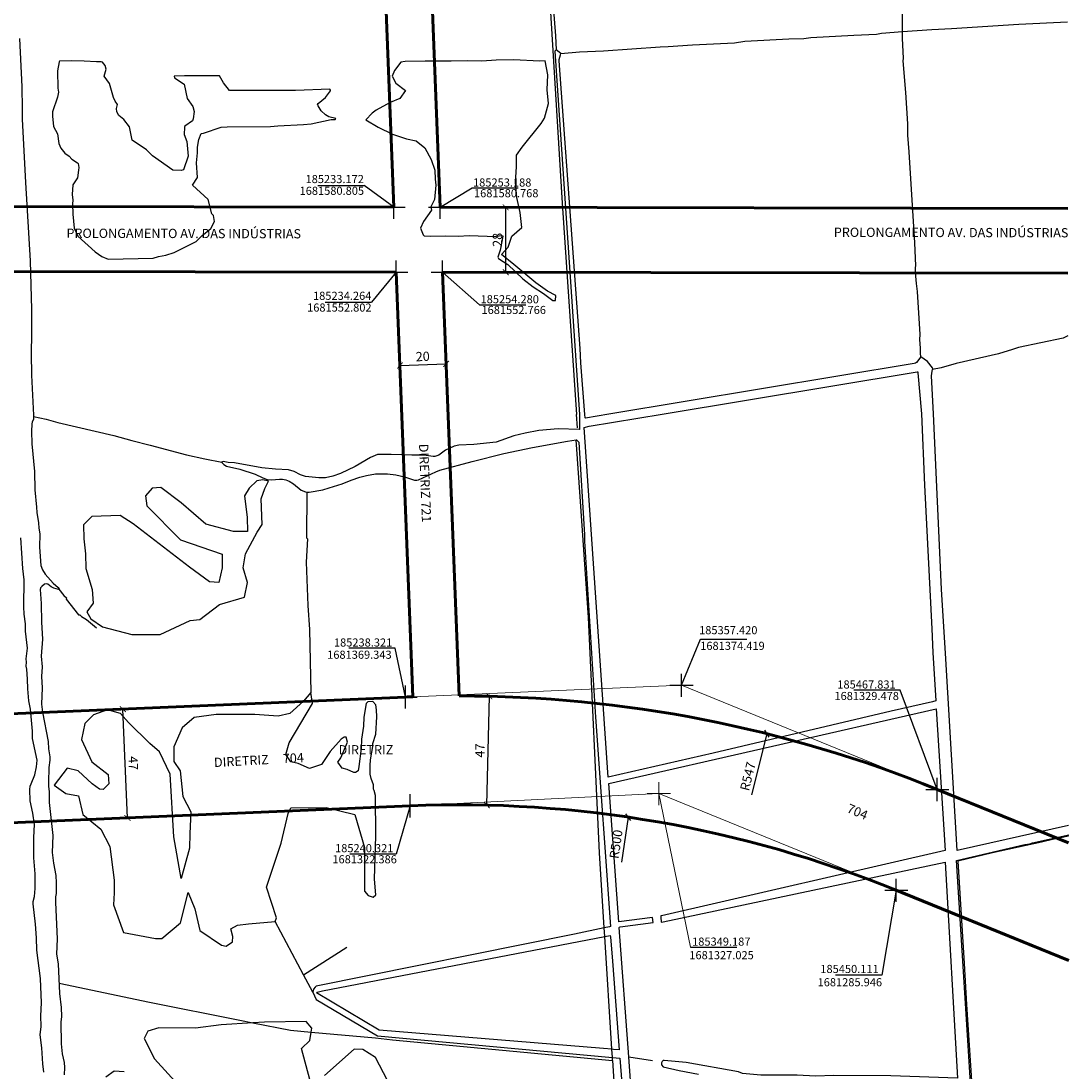
# Model space of a CAD drawing. Units: millimetres. Extents: x 180563 to 185526, y 1679818 to 1682911.
# Drawn here: x 185072 to 185525, y 1681208 to 1681661 of the extents above; entities that cross this region are included whole.
import ezdxf
from ezdxf.lldxf.tags import DXFTag

# ---------------------------------------------------------------- set-up
doc = ezdxf.new("R2010")
doc.units = ezdxf.units.MM
doc.header["$LTSCALE"] = 5
doc.header["$PDMODE"] = 2
doc.header["$PDSIZE"] = 5
for name, color, linetype in [('Coordenadas', 7, 'Continuous'), ('Nome_Diretriz', 7, 'Continuous'), ('pontos_coord', 7, 'Continuous'), ('T-TEXTG', 1, 'Continuous'), ('V-BANHADO', 102, 'Continuous'), ('V-CANAL', 181, 'Continuous'), ('V-LOTE', 1, 'Continuous'), ('V-VALETA', 173, 'Continuous')]:
    doc.layers.add(name, color=color, linetype=linetype)
doc.layers.add('Linhas de Cota', color=7, linetype='Continuous', lineweight=5)
doc.layers.add('Traçado_Viário', color=7, linetype='Continuous', lineweight=60)
doc.styles.get("Standard").update_dxf_attribs({"font": 'ARIAL.TTF'})
tags = doc.linetypes.add('ACAD_ISO03W100', pattern=[30, 12, -18]).pattern_tags.tags
tags[6:7] = [DXFTag(74, 4), DXFTag(75, 0), DXFTag(340, '0'), DXFTag(46, 1.0), DXFTag(50, 0.0), DXFTag(44, 0.0), DXFTag(45, 0.0)]
tags[4:5] = [DXFTag(74, 4), DXFTag(75, 0), DXFTag(340, '0'), DXFTag(46, 1.0), DXFTag(50, 0.0), DXFTag(44, 0.0), DXFTag(45, 0.0)]
doc.dimstyles.new('ISO-25', dxfattribs={"dimtxt": 2.5, "dimasz": 2.5, "dimexe": 1.25, "dimexo": 0.625, "dimgap": 1, "dimtad": 1, "dimtxsty": 'Standard', "dimblk": 'OBLIQUE', "dimcen": 0, "dimadec": 0, "dimazin": 0, "dimtfac": 1, "dimtmove": 0, "dimatfit": 3, "dimfxl": 1, "dimarcsym": 0})

# ---------------------------------------------------------------- blocks, each defined once
blk = doc.blocks.new('_ArchTick')
at = {"color": 0, "linetype": 'ByBlock', "const_width": 0.15}
blk.add_lwpolyline([(-0.5, -0.5), (0.5, 0.5)], dxfattribs=at)
blk = doc.blocks.new('*D67')
at = {"layer": 'Defpoints', "color": 0}
for p in [(185281.51, 1681580.72), (185281.52, 1681580.72), (185281.5, 1681552.72)]:
    blk.add_point(p, dxfattribs=at)
at = {"layer": 'Linhas de Cota', "color": 0, "lineweight": -2}
for p, q in [((185280.89, 1681580.72), (185280.26, 1681580.72)), ((185281.5, 1681552.72), (185281.51, 1681580.72)), ((185280.88, 1681552.72), (185280.25, 1681552.72))]:
    blk.add_line(p, q, dxfattribs=at)
at = {"layer": 'Linhas de Cota', "color": 0, "lineweight": -2, "xscale": 2.5, "yscale": 2.5, "zscale": 2.5}
for p, rotation in [((185281.51, 1681580.72), 89.97009400995587), ((185281.5, 1681552.72), 269.9700940099559)]:
    blk.add_blockref('_ArchTick', p, dxfattribs=dict(at, rotation=rotation))
at = {"layer": 'Linhas de Cota', "color": 1, "insert": (185278.46, 1681566.72), "char_height": 4, "attachment_point": 5, "rotation": 89.9701}
blk.add_mtext('28', dxfattribs=at)
blk = doc.blocks.new('_Oblique')
at = {"color": 0, "lineweight": -2}
blk.add_line((-0.5, -0.5), (0.5, 0.5), dxfattribs=at)
blk = doc.blocks.new('*D72')
at = {"layer": 'Defpoints', "color": 0}
for p in [(185255.82, 1681513.22), (185255.82, 1681513.22), (185235.84, 1681512.44)]:
    blk.add_point(p, dxfattribs=at)
at = {"layer": 'Linhas de Cota', "color": 0, "lineweight": -2}
for p, q in [((185235.81, 1681513.06), (185235.79, 1681513.69)), ((185235.84, 1681512.44), (185255.82, 1681513.22)), ((185255.8, 1681513.84), (185255.77, 1681514.46))]:
    blk.add_line(p, q, dxfattribs=at)
at = {"layer": 'Linhas de Cota', "color": 0, "lineweight": -2, "xscale": 2.5, "yscale": 2.5, "zscale": 2.5}
for p, rotation in [((185235.84, 1681512.44), 182.2327998475396), ((185255.82, 1681513.22), 2.232799847539645)]:
    blk.add_blockref('_ArchTick', p, dxfattribs=dict(at, rotation=rotation))
at = {"layer": 'Linhas de Cota', "color": 1, "insert": (185245.71, 1681515.87), "char_height": 4, "attachment_point": 5, "rotation": 2.2328}
blk.add_mtext('20', dxfattribs=at)
blk = doc.blocks.new('*D80')
at = {"layer": 'Defpoints', "color": 0}
for p in [(185394.31, 1681353.5), (185261.61, 1680822.84)]:
    blk.add_point(p, dxfattribs=at)
at = {"layer": 'Linhas de Cota', "color": 0, "lineweight": -2}
blk.add_line((185387.73, 1681327.17), (185394.31, 1681353.5), dxfattribs=at)
at = {"layer": 'Linhas de Cota', "color": 0, "lineweight": -2, "xscale": 2.5, "yscale": 2.5, "zscale": 2.5, "rotation": 75.96013667898195}
blk.add_blockref('_Oblique', (185394.31, 1681353.5), dxfattribs=at)
at = {"layer": 'Linhas de Cota', "color": 1, "insert": (185386.56, 1681335.02), "char_height": 4, "attachment_point": 5, "rotation": 75.9601}
blk.add_mtext('R547', dxfattribs=at)
blk = doc.blocks.new('*D84')
at = {"layer": 'Defpoints', "color": 0}
for p in [(185116.23, 1681364.14), (185116.23, 1681364.14), (185118.23, 1681317.18)]:
    blk.add_point(p, dxfattribs=at)
at = {"layer": 'Linhas de Cota', "color": 0, "lineweight": -2}
for p, q in [((185115.6, 1681364.11), (185114.98, 1681364.09)), ((185118.23, 1681317.18), (185116.23, 1681364.14)), ((185117.61, 1681317.16), (185116.98, 1681317.13))]:
    blk.add_line(p, q, dxfattribs=at)
at = {"layer": 'Linhas de Cota', "color": 0, "lineweight": -2, "xscale": 2.5, "yscale": 2.5, "zscale": 2.5}
for p, rotation in [((185116.23, 1681364.14), 92.44040979741352), ((185118.23, 1681317.18), 272.4404097974135)]:
    blk.add_blockref('_ArchTick', p, dxfattribs=dict(at, rotation=rotation))
at = {"layer": 'Linhas de Cota', "color": 1, "insert": (185120.23, 1681340.79), "char_height": 4, "attachment_point": 5, "rotation": 272.4404}
blk.add_mtext('47', dxfattribs=at)
blk = doc.blocks.new('*D85')
at = {"layer": 'Defpoints', "color": 0}
for p in [(185274.46, 1681369.69), (185274.46, 1681369.69), (185273.36, 1681322.7)]:
    blk.add_point(p, dxfattribs=at)
at = {"layer": 'Linhas de Cota', "color": 0, "lineweight": -2}
for p, q in [((185273.83, 1681369.7), (185273.21, 1681369.72)), ((185273.36, 1681322.7), (185274.46, 1681369.69)), ((185272.73, 1681322.72), (185272.11, 1681322.73))]:
    blk.add_line(p, q, dxfattribs=at)
at = {"layer": 'Linhas de Cota', "color": 0, "lineweight": -2, "xscale": 2.5, "yscale": 2.5, "zscale": 2.5}
for p, rotation in [((185274.46, 1681369.69), 88.65424215498707), ((185273.36, 1681322.7), 268.6542421549871)]:
    blk.add_blockref('_ArchTick', p, dxfattribs=dict(at, rotation=rotation))
at = {"layer": 'Linhas de Cota', "color": 1, "insert": (185270.91, 1681346.27), "char_height": 4, "attachment_point": 5, "rotation": 88.6542}
blk.add_mtext('47', dxfattribs=at)
blk = doc.blocks.new('*D86')
at = {"layer": 'Defpoints', "color": 0}
for p in [(185334.45, 1681317.51), (185261.61, 1680822.84)]:
    blk.add_point(p, dxfattribs=at)
at = {"layer": 'Linhas de Cota', "color": 0, "lineweight": -2}
blk.add_line((185331.59, 1681298.06), (185334.45, 1681317.51), dxfattribs=at)
at = {"layer": 'Linhas de Cota', "color": 0, "lineweight": -2, "xscale": 2.5, "yscale": 2.5, "zscale": 2.5, "rotation": 81.62361748538692}
blk.add_blockref('_Oblique', (185334.45, 1681317.51), dxfattribs=at)
at = {"layer": 'Linhas de Cota', "color": 1, "insert": (185329.64, 1681305.75), "char_height": 4, "attachment_point": 5, "rotation": 81.6236}
blk.add_mtext('R500', dxfattribs=at)

msp = doc.modelspace()

# ---------------------------------------------------------------- linework, layer by layer
at = {"layer": 'Coordenadas'}
for p, q in [((185200.37529, 1681590.23226), (185220.37529, 1681590.23226)), ((185200.37529, 1681590.23226), (185220.37529, 1681590.23226)), ((185200.37529, 1681590.23226), (185220.37529, 1681590.23226)), ((185233.17169, 1681580.80446), (185220.37529, 1681590.23226)), ((185253.18831, 1681580.76806), (185266.96622, 1681589.11537)), ((185266.96622, 1681589.11537), (185286.96622, 1681589.11537)), ((185266.96622, 1681589.11537), (185286.96622, 1681589.11537)), ((185266.96622, 1681589.11537), (185286.96622, 1681589.11537)), ((185234.26348, 1681552.80243), (185223.6183, 1681539.83777)), ((185254.28009, 1681552.76602), (185270.20923, 1681538.72089)), ((185203.6183, 1681539.83777), (185223.6183, 1681539.83777)), ((185203.6183, 1681539.83777), (185223.6183, 1681539.83777)), ((185203.6183, 1681539.83777), (185223.6183, 1681539.83777)), ((185270.20923, 1681538.72089), (185290.20923, 1681538.72089)), ((185270.20923, 1681538.72089), (185290.20923, 1681538.72089)), ((185270.20923, 1681538.72089), (185290.20923, 1681538.72089)), ((185233.79003, 1681390.48281), (185213.79003, 1681390.48281)), ((185233.79003, 1681390.48281), (185213.79003, 1681390.48281)), ((185238.321, 1681369.343), (185233.79003, 1681390.48281)), ((185357.42, 1681374.419), (185365.67205, 1681394.36931)), ((185357.42, 1681374.419), (185365.67205, 1681394.36931)), ((185357.42, 1681374.419), (185365.67205, 1681394.36931)), ((185357.42, 1681374.419), (185365.67205, 1681394.36931)), ((185357.42, 1681374.419), (185365.67205, 1681394.36931)), ((185357.42, 1681374.419), (185365.67205, 1681394.36931)), ((185365.67205, 1681394.36931), (185385.67205, 1681394.36931)), ((185365.67205, 1681394.36931), (185385.67205, 1681394.36931)), ((185365.67205, 1681394.36931), (185385.67205, 1681394.36931)), ((185365.67205, 1681394.36931), (185385.67205, 1681394.36931)), ((185365.67205, 1681394.36931), (185385.67205, 1681394.36931)), ((185365.67205, 1681394.36931), (185385.67205, 1681394.36931)), ((185451.71966, 1681372.34582), (185431.71966, 1681372.34582)), ((185451.71966, 1681372.34582), (185431.71966, 1681372.34582)), ((185451.71966, 1681372.34582), (185431.71966, 1681372.34582)), ((185451.71966, 1681372.34582), (185431.71966, 1681372.34582)), ((185451.71966, 1681372.34582), (185431.71966, 1681372.34582)), ((185451.71966, 1681372.34582), (185431.71966, 1681372.34582)), ((185467.831, 1681329.478), (185451.71966, 1681372.34582)), ((185467.831, 1681329.478), (185451.71966, 1681372.34582)), ((185467.831, 1681329.478), (185451.71966, 1681372.34582)), ((185467.831, 1681329.478), (185451.71966, 1681372.34582)), ((185467.831, 1681329.478), (185451.71966, 1681372.34582)), ((185467.831, 1681329.478), (185451.71966, 1681372.34582)), ((185240.32135, 1681322.38559), (185234.22243, 1681301.52518)), ((185234.22243, 1681301.52518), (185214.22243, 1681301.52518)), ((185450.11117, 1681285.94583), (185443.93646, 1681249.27336)), ((185361.34805, 1681261.36469), (185381.34805, 1681261.36469)), ((185443.93646, 1681249.27336), (185423.93646, 1681249.27336))]:
    msp.add_line(p, q, dxfattribs=at)
at = {"layer": 'Coordenadas', "color": 1}
msp.add_line((185238.321, 1681369.343), (185233.79003, 1681390.48281), dxfattribs=at)
at = {"layer": 'Linhas de Cota'}
for p, q in [((185233.79003, 1681390.48281), (185213.79003, 1681390.48281)), ((185238.321, 1681369.343), (185233.79003, 1681390.48281)), ((185357.42, 1681374.419), (185365.67205, 1681394.36931)), ((185365.67205, 1681394.36931), (185385.67205, 1681394.36931)), ((185451.71966, 1681372.34582), (185431.71966, 1681372.34582)), ((185467.831, 1681329.478), (185451.71966, 1681372.34582)), ((185347.623, 1681327.662), (185361.34805, 1681261.36469)), ((185234.22243, 1681301.52518), (185214.22243, 1681301.52518)), ((185361.34805, 1681261.36469), (185381.34805, 1681261.36469)), ((185443.93646, 1681249.27336), (185423.93646, 1681249.27336))]:
    msp.add_line(p, q, dxfattribs=at)
at = {"layer": 'Linhas de Cota', "linetype": 'ACAD_ISO03W100', "ltscale": 0.2}
for p, q in [((185357.42, 1681374.419), (185238.32123, 1681369.34301)), ((185467.831, 1681329.478), (185357.42, 1681374.419)), ((185240.32135, 1681322.38559), (185347.623, 1681327.662)), ((185347.623, 1681327.662), (185448.902, 1681286.438))]:
    msp.add_line(p, q, dxfattribs=at)
at = {"layer": 'Linhas de Cota'}
for p in [(185357.42, 1681374.419), (185238.321, 1681369.343), (185347.623, 1681327.662), (185467.831, 1681329.478)]:
    msp.add_point(p, dxfattribs=at)
at = {"layer": 'pontos_coord'}
for p in [(185233.17169, 1681580.80446), (185253.18831, 1681580.76806), (185234.26348, 1681552.80243), (185254.28009, 1681552.76602), (185357.42, 1681374.419), (185238.321, 1681369.343), (185467.831, 1681329.478), (185240.32135, 1681322.38559), (185450.11111, 1681285.94585)]:
    msp.add_point(p, dxfattribs=at)
at = {"layer": 'Traçado_Viário'}
for p, q in [((185214.26203, 1682065.79894), (185233.17169, 1681580.80446)), ((185234.26362, 1682066.14789), (185253.18831, 1681580.76806)), ((185234.26348, 1681552.80243), (185241.41167, 1681369.46597)), ((185254.28009, 1681552.76602), (185261.41231, 1681369.8391)), ((185238.32123, 1681369.34301), (184996.92033, 1681359.05475)), ((185238.32123, 1681369.34301), (184996.92033, 1681359.05475)), ((185524.49396, 1681306.41423), (185467.831, 1681329.478)), ((185240.32135, 1681322.38559), (184998.06189, 1681312.06074)), ((185524.56083, 1681255.64238), (185448.902, 1681286.438))]:
    msp.add_line(p, q, dxfattribs=at)
at = {"layer": 'Traçado_Viário', "ltscale": 3}
for p, q in [((184991.58802, 1681581.24385), (185233.17169, 1681580.80446)), ((185253.18831, 1681580.76806), (185524.13488, 1681580.27527)), ((184992.26033, 1681553.24258), (185234.26348, 1681552.80243)), ((185254.28009, 1681552.76602), (185524.17125, 1681552.27515)), ((185524.49396, 1681306.41421), (185467.831, 1681329.478)), ((185450.11111, 1681285.94585), (185524.56083, 1681255.64238))]:
    msp.add_line(p, q, dxfattribs=at)
at = {"layer": 'Traçado_Viário'}
for centre, radius, start, end in [((185261.6131, 1680822.84209), 546.99704, 92.1165021, 92.4404937), ((185261.6131, 1680822.84209), 546.99704, 67.8520194, 90.0210319), ((185261.6115, 1680822.83906), 500, 67.8520696, 92.4404098)]:
    msp.add_arc(centre, radius, start, end, dxfattribs=at)
at = {"layer": 'V-BANHADO'}
for points in [[(185251.03, 1681592.94), (185251.34, 1681590.3), (185250.81, 1681584.17), (185249.22, 1681581.03), (185249.45, 1681579.54), (185246, 1681574.64), (185244.74, 1681571.72), (185245.94, 1681568.86), (185245.94, 1681568.86), (185246.35, 1681568.43), (185249, 1681568.3), (185255.72, 1681568.44), (185261, 1681568.27), (185265.73, 1681568.55), (185273.57, 1681568.36), (185273.57, 1681568.36), (185275.79, 1681568.1), (185280.15, 1681568.53), (185280.29, 1681568.25), (185279.14, 1681562.25), (185278.18, 1681559.17), (185278.37, 1681558.7), (185282.4, 1681556.03), (185288.97, 1681549.86), (185293.44, 1681546.47), (185297.86, 1681543.52), (185301.88, 1681540.47), (185302.97, 1681540.5), (185302.97, 1681540.5), (185303.2, 1681542.69), (185299.49, 1681544.53), (185299.49, 1681544.53), (185294.45, 1681548.22), (185285.02, 1681556.14), (185279.75, 1681560.36), (185282.51, 1681563.5), (185284.17, 1681568.34), (185288.5, 1681572.03), (185287.78, 1681578.47), (185286.39, 1681585.05), (185285.7, 1681591.46), (185286.15, 1681598.28), (185286.21, 1681603.31), (185286.21, 1681603.31), (185288.65, 1681606.71), (185296.78, 1681616.97), (185298.2, 1681619.26), (185299.98, 1681625.57), (185299.41, 1681631.45), (185299.72, 1681637.89), (185298.48, 1681643.95), (185296.04, 1681643.91), (185284.96, 1681644.39), (185277.36, 1681644.29), (185271.16, 1681643.81), (185264.9, 1681644.03), (185264.9, 1681644.03), (185257.97, 1681643.81), (185246.79, 1681643.89), (185238.12, 1681643.77), (185236.23, 1681643.4), (185233.56, 1681639.82), (185232.51, 1681637.31), (185234.04, 1681634.35), (185238.19, 1681631.19), (185235.81, 1681627.79), (185231.61, 1681626.07), (185225.61, 1681622.7), (185223.9, 1681621.46), (185221.07, 1681618.51), (185226.46, 1681615.4), (185232.66, 1681612.29), (185238.63, 1681610.38), (185242.88, 1681609.43), (185246.57, 1681606.41), (185249.35, 1681601.45), (185250.88, 1681596.76), (185251.03, 1681592.94)], [(185104.33, 1681561.54), (185107.23, 1681559.55), (185109.94, 1681558.42), (185129.32, 1681558.81), (185131.58, 1681559.5), (185134.85, 1681560.13), (185138.37, 1681561.22), (185147.85, 1681565.99), (185150.32, 1681568.4), (185154.16, 1681571.62), (185155.82, 1681574.67), (185155.4, 1681577.21), (185154.67, 1681577.99), (185153.13, 1681584.18), (185146.26, 1681590.39), (185148.51, 1681593.58), (185148.03, 1681599.94), (185148.54, 1681604.32), (185148.44, 1681606.79), (185148.99, 1681610.06), (185150.1, 1681612.66), (185150.1, 1681612.66), (185151.11, 1681612.8), (185158.7, 1681615.33), (185161.28, 1681615.57), (185180.04, 1681615.63), (185183.09, 1681615.96), (185194.24, 1681616.52), (185197.48, 1681616.86), (185206.12, 1681618.6), (185206.12, 1681618.6), (185207.93, 1681618.65), (185208.14, 1681619.12), (185205.2, 1681619.86), (185203.71, 1681620.64), (185201.85, 1681622.38), (185200.51, 1681624.53), (185200.33, 1681625.08), (185200.49, 1681625.63), (185203.68, 1681628.1), (185205.83, 1681631.05), (185205.91, 1681631.39), (185205.55, 1681631.7), (185190.77, 1681631.25), (185162.31, 1681631.21), (185162.31, 1681631.21), (185159.66, 1681634.52), (185157.93, 1681637.48), (185142.83, 1681637.49), (185138.38, 1681637.32), (185138.54, 1681636.65), (185142.71, 1681633.87), (185144.05, 1681627.78), (185146.44, 1681624.26), (185147.09, 1681622.11), (185146.65, 1681618.9), (185146.28, 1681618.06), (185143.03, 1681615.75), (185142.8, 1681615.29), (185142.75, 1681612.2), (185143.82, 1681609.21), (185144.45, 1681602.78), (185142.44, 1681596.87), (185141.48, 1681596.62), (185137.86, 1681596.83), (185129.04, 1681603.04), (185126.44, 1681605.5), (185120.34, 1681609.73), (185119.11, 1681615.53), (185116.73, 1681618.69), (185114.54, 1681620.36), (185114.54, 1681620.36), (185113.62, 1681621.95), (185113.58, 1681623.47), (185113.87, 1681625.14), (185112.91, 1681626.58), (185112.15, 1681628.23), (185110.55, 1681634.26), (185108.24, 1681637.3), (185109, 1681640.4), (185108.64, 1681641.98), (185107.47, 1681643.41), (185106.94, 1681643.61), (185104.93, 1681643.49), (185099.62, 1681643.91), (185094.1, 1681643.97), (185088.89, 1681643.82), (185088.74, 1681643.63), (185088.74, 1681643.63), (185088.03, 1681639.62), (185088.19, 1681632.24), (185088.44, 1681630.47), (185088.03, 1681628.25), (185085.94, 1681622), (185085.82, 1681620.06), (185086.36, 1681615.65), (185088.1, 1681612.54), (185088.68, 1681608.36), (185089.47, 1681606.24), (185091.15, 1681604.17), (185093.02, 1681602.78), (185094.24, 1681601.49), (185096.66, 1681599.97), (185096.66, 1681599.97), (185096.9, 1681599.7), (185097.19, 1681597.97), (185097.15, 1681596.8), (185096.64, 1681593.47), (185094.67, 1681590.5), (185094.31, 1681586.25), (185094.67, 1681583.88), (185094.56, 1681582.23), (185094.65, 1681577.86), (185095.18, 1681571.71), (185096.78, 1681568.34), (185104.33, 1681561.54)], [(185145.25, 1681402.37), (185149.43, 1681402.77), (185157.92, 1681409.36), (185168.78, 1681412.5), (185170.07, 1681418.85), (185168.18, 1681425.2), (185169.22, 1681431.23), (185174.17, 1681440.56), (185176.42, 1681443.85), (185175.93, 1681454.95), (185177.54, 1681459.45), (185179.07, 1681462.59), (185176.66, 1681463.15), (185174.08, 1681462.75), (185174.08, 1681462.75), (185170.79, 1681459.54), (185170.79, 1681459.54), (185168.82, 1681456.16), (185169.86, 1681446.91), (185170.1, 1681440.88), (185164.03, 1681440.88), (185152.01, 1681444.02), (185141.43, 1681453.19), (185132.58, 1681459.78), (185128.88, 1681459.46), (185126.07, 1681456.16), (185126.59, 1681451.9), (185141.11, 1681437.27), (185159.05, 1681431.08), (185159.05, 1681425.13), (185157.64, 1681418.86), (185153.62, 1681419.02), (185144.97, 1681425.45), (185120.64, 1681444.1), (185115.13, 1681447.72), (185102.86, 1681447.32), (185099.33, 1681443.7), (185099.41, 1681437.59), (185100.17, 1681431.24), (185100.25, 1681424.89), (185102.94, 1681415.8), (185103.42, 1681409.85), (185100.76, 1681406.07), (185102.45, 1681403.1), (185107.48, 1681399.64), (185120.07, 1681396.42), (185132.34, 1681396.42), (185145.25, 1681402.37)], [(185141.46, 1681291.04), (185138.32, 1681309.06), (185136.71, 1681336.1), (185132.04, 1681345.75), (185127.93, 1681349.29), (185118.75, 1681358.3), (185115.21, 1681362.32), (185109.57, 1681363.77), (185103.61, 1681361.68), (185099.83, 1681357.98), (185098.38, 1681351.06), (185102.89, 1681341.41), (185109.97, 1681335.94), (185110.13, 1681331.91), (185107.8, 1681329.5), (185106.19, 1681329.66), (185102.97, 1681331.91), (185097.02, 1681337.55), (185092.18, 1681338.67), (185086.63, 1681331.27), (185091.62, 1681327.73), (185097.09, 1681326.76), (185099.03, 1681318.72), (185106.76, 1681312.28), (185110.7, 1681304.88), (185112.47, 1681290.24), (185112.47, 1681284.77), (185112.15, 1681279.62), (185116.5, 1681267.71), (185116.5, 1681267.71), (185130.37, 1681265.07), (185133.06, 1681265.07), (185141.18, 1681271.9), (185144.48, 1681284.92), (185147.33, 1681277.93), (185149.42, 1681268.61), (185158.78, 1681262.26), (185160.88, 1681261.86), (185163.61, 1681263.7), (185163.69, 1681266.04), (185162.81, 1681269.25), (185165.7, 1681270.94), (185170.56, 1681271.5), (185182.02, 1681272.4), (185182.02, 1681272.4), (185182.58, 1681273.99), (185178.19, 1681287.33), (185184.58, 1681306.3), (185187.56, 1681319.08), (185188.72, 1681321.49), (185203.95, 1681321.73), (185216.37, 1681318.6), (185220.51, 1681304.38), (185220.51, 1681285.5), (185222.12, 1681283.73), (185224.37, 1681282.92), (185225.5, 1681283.97), (185224.81, 1681290.72), (185225.49, 1681309.45), (185225.28, 1681326.89), (185225.28, 1681326.89), (185224.79, 1681329.01), (185224.46, 1681329.65), (185224.46, 1681331.42), (185223.5, 1681334.16), (185223.02, 1681336.09), (185223.02, 1681339.79), (185223.18, 1681342.2), (185224.14, 1681348), (185224.14, 1681349.28), (185225.43, 1681353.31), (185225.91, 1681360.87), (185225.75, 1681363.77), (185225.43, 1681366.02), (185224.14, 1681367.47), (185222.05, 1681367.31), (185221.24, 1681366.5), (185220.28, 1681360.71), (185220.12, 1681356.85), (185219.31, 1681351.22), (185219.15, 1681347.19), (185218.18, 1681339.31), (185217.86, 1681337.54), (185216.74, 1681336.73), (185215.93, 1681336.73), (185213.03, 1681338.02), (185210.94, 1681338.66), (185209.01, 1681341.24), (185210.3, 1681343.17), (185213.19, 1681349.93), (185212.63, 1681352.02), (185211.82, 1681352.02), (185210.54, 1681351.22), (185205.71, 1681345.91), (185202, 1681340.28), (185196.85, 1681338.51), (185191.94, 1681340.6), (185188.72, 1681341.4), (185186.62, 1681344.62), (185188.07, 1681349.61), (185198.16, 1681366.57), (185198.16, 1681366.57), (185197.46, 1681371.36), (185197.46, 1681371.36), (185194.2, 1681367.58), (185194.2, 1681367.58), (185188.31, 1681362.32), (185183.32, 1681361.04), (185173.26, 1681361.84), (185156.52, 1681361.84), (185147.02, 1681360.55), (185141.87, 1681356.04), (185138.32, 1681347.84), (185138.32, 1681341.56), (185140.98, 1681337.54), (185142.1, 1681326.44), (185145.65, 1681319.84), (185145.16, 1681310.51), (185145, 1681304.07), (185141.46, 1681291.04)]]:
    msp.add_lwpolyline(points, close=True, dxfattribs=at)
for points in [[(185524.5213, 1681309.33223), (185517.56172, 1681307.79363), (185512.84, 1681306.67), (185491.68, 1681302.09), (185476.72, 1681298.55), (185479.48, 1681254.35), (185480.4, 1681236.67), (185482.72, 1681201.47), (185483.92, 1681190.06), (185491.92, 1681182.99), (185507.64, 1681179.78), (185516.41, 1681177.29), (185524.67, 1681175.52)], [(185196.92, 1681204.24), (185193.38, 1681217.59), (185196.92, 1681221.13), (185197.58, 1681224.76), (185197.58, 1681224.76), (185197.89, 1681226.44), (185195.32, 1681229.33), (185177.37, 1681229.01), (185172.4, 1681228.71), (185172.4, 1681228.71), (185158.62, 1681227.88), (185147.68, 1681226.43), (185131.74, 1681226.59), (185127.07, 1681225.14), (185125.46, 1681221.93), (185129.89, 1681213.24), (185144.7, 1681196.99)], [(185232.17, 1681200.53), (185225.33, 1681213.72), (185219.86, 1681217.26), (185216.16, 1681217.42), (185203.36, 1681206)], [(185116.85, 1681207.61), (185112.5, 1681207.93), (185108.96, 1681205.2)]]:
    msp.add_lwpolyline(points, dxfattribs=at)
at = {"layer": 'V-CANAL'}
for points in [[(185071.62, 1681653.61), (185072.66, 1681632.79), (185072.84, 1681623.24), (185072.73, 1681618.8), (185074.16, 1681591.41), (185076.19, 1681557.69), (185076.83, 1681536.68), (185076.86, 1681526.14), (185076.64, 1681517.71), (185076.76, 1681508.23), (185077.69, 1681491.06)], [(185303.27, 1681648.67), (185302.7, 1681648.12), (185313.35, 1681491.37)], [(185305.34, 1681647.21), (185303.27, 1681648.67)], [(185315.68, 1681491.37), (185313.97, 1681513.57), (185313.62, 1681519.88), (185304.63, 1681643.93), (185304.62, 1681644.56), (185305.15, 1681646.54)], [(185305.15, 1681646.54), (185305.34, 1681647.21)], [(185460.72, 1681516.24), (185458.78, 1681513.81), (185458.46, 1681513.49), (185457.87, 1681513.28), (185325.99, 1681491.41)], [(185465.76, 1681510.72), (185465.85, 1681510.98), (185465.69, 1681511.4), (185463.61, 1681514.2), (185460.72, 1681516.24)], [(185349.05, 1681491.5), (185459.17, 1681509.71), (185459.38, 1681509.67), (185459.48, 1681509.38), (185460.98, 1681491.57)], [(185466.21, 1681491.57), (185465.35, 1681508.04), (185465.56, 1681510.1), (185465.76, 1681510.72)], [(185077.66, 1681490.45), (185077.61, 1681489.2), (185077.13, 1681488.15), (185076.93, 1681487.13), (185076.83, 1681484.06), (185076.97, 1681478.61), (185078.08, 1681466.72), (185078.3, 1681458.87), (185078.95, 1681451.38), (185079.17, 1681449.02), (185079.91, 1681444.59), (185080.05, 1681442.2), (185080.39, 1681439.84), (185080.28, 1681433.99), (185080.86, 1681426.09), (185081.5, 1681424.31), (185082.68, 1681422.46), (185086.18, 1681418.52), (185088.38, 1681416.68), (185088.76, 1681415.98), (185088.62, 1681415.9)], [(185077.69, 1681491.06), (185077.66, 1681490.45)], [(185313.35, 1681491.37), (185313.34, 1681484.91), (185313.19, 1681484.85), (185304.17, 1681485.07), (185295.76, 1681484.4), (185289.89, 1681483.31), (185285.04, 1681482.05), (185277.45, 1681479.37), (185267.69, 1681478.34), (185261.32, 1681478.13), (185259.28, 1681477.59), (185257.07, 1681476.7), (185255.59, 1681475.87), (185252.62, 1681473.73), (185250.95, 1681473.19), (185250.19, 1681473.15), (185246.11, 1681473.78), (185241.01, 1681473.73), (185232.08, 1681474.07), (185226.18, 1681474.07), (185223.13, 1681472.76), (185216.53, 1681468.82), (185210.22, 1681465.85), (185206.92, 1681464.74), (185203.73, 1681464.05), (185200.92, 1681463.97), (185195.06, 1681464.56), (185192.89, 1681465.23), (185190.19, 1681466.75), (185187.72, 1681467.5), (185182.11, 1681467.72), (185176.18, 1681468.34), (185164.44, 1681470.41), (185161.64, 1681470.56), (185159.6, 1681471.04), (185158.91, 1681470.81)], [(185460.98, 1681491.57), (185462.26, 1681460.88), (185465.47, 1681398.8), (185465.87, 1681388.63), (185467.15, 1681367.72), (185465.81, 1681367.27), (185447.92, 1681363.23), (185371.1, 1681345.19), (185325.79, 1681334.72), (185315.41, 1681485.7), (185317.53, 1681486.25), (185349.05, 1681491.5)], [(185325.99, 1681491.41), (185315.89, 1681489.69), (185315.76, 1681489.85), (185315.68, 1681491.37)], [(185524.48, 1681313.92), (185476.38, 1681303.14), (185471.55, 1681385.85), (185469.63, 1681415.89), (185466.21, 1681491.57)], [(185195.74, 1681457.86), (185196.73, 1681457.75), (185202.55, 1681458.84), (185205.36, 1681459.6), (185210.9, 1681461.36), (185214.84, 1681463), (185218.59, 1681464.33), (185221.39, 1681465.06), (185225.25, 1681465.65), (185230.51, 1681465.73), (185234.02, 1681465.33), (185237.88, 1681464.47), (185242.09, 1681463.03), (185243.14, 1681462.95), (185243.84, 1681463.13), (185251.33, 1681466.64), (185253.06, 1681467.24), (185267.09, 1681471.08), (185280.77, 1681474.46), (185293.04, 1681477.14), (185308.21, 1681479.85), (185311.86, 1681480.34)], [(185311.86, 1681480.34), (185312.01, 1681480.36), (185313.14, 1681479.32), (185315.52, 1681439.42), (185315.55, 1681436.7), (185320.34, 1681360.63), (185326.72, 1681270.34), (185326.27, 1681270.13), (185324.03, 1681269.67)], [(185158.91, 1681470.81), (185158.83, 1681470.78), (185159.9, 1681469.73), (185161, 1681468.96), (185166.68, 1681467.7), (185173.34, 1681465.62), (185176.66, 1681463.97), (185178.57, 1681463.24), (185180.48, 1681463.08), (185183.8, 1681463.46), (185185.2, 1681463.37), (185186.64, 1681463.05), (185188.04, 1681462.51), (185189.92, 1681461.39), (185193.24, 1681458.73), (185195.12, 1681457.93), (185195.74, 1681457.86)], [(185082.16, 1681207.48), (185081.74, 1681210.98), (185081.27, 1681218), (185080.56, 1681223.61), (185080.92, 1681227.12), (185080.86, 1681231.68), (185081.07, 1681237.29), (185080.72, 1681247.81), (185079.07, 1681260.09), (185078.91, 1681265.35), (185078.49, 1681271.31), (185077.48, 1681280.08), (185077.5, 1681281.1), (185078.05, 1681283.21), (185078.46, 1681286.72), (185078.33, 1681293.03), (185077.85, 1681300.01), (185077.77, 1681304.22), (185077.82, 1681308.75), (185078.17, 1681314.36), (185077.41, 1681319.24), (185076.3, 1681324.5), (185076.13, 1681329.41), (185076.3, 1681330.82), (185076.61, 1681331.87), (185078.27, 1681335.73), (185078.91, 1681339.23), (185079.23, 1681342.04), (185077.31, 1681351.51), (185077.25, 1681354.67), (185076.71, 1681360.98), (185076.32, 1681364.14), (185075.65, 1681367.65), (185075.19, 1681372.91), (185075.11, 1681377.12), (185074.84, 1681381.32), (185074.58, 1681382.73), (185074.7, 1681384.48), (185074.52, 1681385.88), (185075.02, 1681390.44), (185074.2, 1681397.81), (185074.22, 1681400.97), (185073.64, 1681405.18), (185073.47, 1681408.33), (185073.64, 1681419.91), (185073.08, 1681424.82), (185072.21, 1681438.15)], [(185088.62, 1681415.9), (185088.49, 1681415.82), (185086.4, 1681416.38), (185085.28, 1681416.97), (185083.83, 1681418.07), (185083.13, 1681418.18), (185082.43, 1681418.02), (185081.22, 1681417.1), (185080.75, 1681416.45), (185080.6, 1681415.76), (185081.06, 1681409.8), (185081.18, 1681401.73), (185081.62, 1681394.37), (185081.04, 1681387), (185081.36, 1681382.44), (185081.14, 1681378.23), (185081.49, 1681373.32), (185081.15, 1681366.31), (185081.55, 1681362.8), (185083.98, 1681350.17), (185084.1, 1681347.01), (185084.68, 1681343.51), (185084.71, 1681342.1), (185084.36, 1681338.95), (185084.36, 1681337.19), (185084.1, 1681334.39), (185084.17, 1681330.88), (185084.45, 1681328.42), (185084.49, 1681323.86), (185085.99, 1681309.55), (185085.79, 1681302.18), (185086.27, 1681297.62), (185087.31, 1681292.33), (185087.52, 1681289.14), (185087.5, 1681284.58), (185087.21, 1681283.18), (185087.19, 1681280.72), (185087.93, 1681264.94), (185087.68, 1681258.33), (185088.31, 1681254.13), (185088.91, 1681241.37), (185089.56, 1681235.38), (185089.73, 1681231.52), (185089.47, 1681229.06), (185089.65, 1681219.59), (185090.11, 1681215.27), (185090.88, 1681211.53), (185091.02, 1681209.42), (185090.88, 1681206.27)], [(185345.2, 1681272.04), (185344.95, 1681274.23), (185330.39, 1681272.25), (185326.02, 1681332.07), (185467.38, 1681364.26)], [(185467.38, 1681364.26), (185471.19, 1681303.06), (185348.72, 1681274.98), (185348.48, 1681274.88), (185348.48, 1681274.31), (185348.62, 1681272.19), (185349.48, 1681272.29), (185471.21, 1681298.05), (185476.55, 1681204.86)], [(185524.67, 1681174.66), (185483.33, 1681184.53), (185476.04, 1681298.83), (185505.64, 1681305.64), (185507.74, 1681305.97), (185508.89, 1681306.4), (185524.56903, 1681309.91773)], [(185324.03, 1681269.67), (185311.17, 1681267.05), (185199.74, 1681244.55), (185199.25, 1681244.16), (185198.58, 1681243.25), (185198.19, 1681241.95)], [(185334.61, 1681214.07), (185330.56, 1681269.82), (185330.64, 1681270.04), (185330.99, 1681270.1), (185345.2, 1681272.04)], [(185323.72, 1681217.64), (185226.86, 1681225.51), (185199.87, 1681241.69), (185200.17, 1681242.01), (185202.49, 1681242.49), (185324.26, 1681266.02)], [(185324.26, 1681266.02), (185326.65, 1681266.48), (185326.81, 1681265.83), (185327.67, 1681255.28), (185330.56, 1681217.13), (185328.02, 1681217.28)], [(185198.19, 1681241.95), (185198.19, 1681241.94), (185198.2, 1681241.93)], [(185198.2, 1681241.93), (185199.72, 1681238.8), (185226.13, 1681223.05), (185327.58, 1681213.75)], [(185327.35, 1681217.34), (185323.72, 1681217.64)], [(185328.02, 1681217.28), (185327.35, 1681217.34)], [(185327.58, 1681213.75), (185330.8, 1681213.45), (185332.26, 1681195.42), (185332.39, 1681195.21), (185333.89, 1681194.72), (185335.17, 1681194.75), (185335.87, 1681195.02), (185335.95, 1681195.58), (185334.61, 1681214.07)]]:
    msp.add_lwpolyline(points, dxfattribs=at)
at = {"layer": 'V-LOTE'}
for points in [[(185277.36, 1682045.59), (185278.13, 1682035.74), (185280.15, 1682003.84), (185305.9, 1681582.62), (185312.09, 1681491.37)], [(185312.45, 1681485.56), (185312.09, 1681491.37)], [(185324.03, 1681269.67), (185321.97, 1681302.06), (185317.27, 1681403.68), (185313.85, 1681453.78), (185311.86, 1681480.34)], [(185324.26, 1681266.02), (185324.03, 1681269.67)], [(185327.35, 1681217.34), (185324.26, 1681266.02)], [(185088.71, 1681245.81), (185127.8, 1681237.68), (185166.71, 1681229.81), (185172.4, 1681228.71)], [(185172.4, 1681228.71), (185188.67, 1681225.57), (185197.58, 1681224.76)], [(185197.58, 1681224.76), (185225.35, 1681222.25), (185232.71, 1681221.38), (185327.66, 1681212.52), (185327.58, 1681213.75)], [(185327.58, 1681213.75), (185327.35, 1681217.34)], [(185327.63, 1681212.52), (185330.86, 1681160.51), (185336.5, 1681064.14), (185337.22, 1681048.94), (185339.1, 1681018.98), (185342.54, 1680958.46), (185343.34, 1680943.18), (185343.4, 1680937.14)]]:
    msp.add_lwpolyline(points, dxfattribs=at)
at = {"layer": 'V-VALETA'}
for points in [[(185292.05, 1681830.74), (185293.4, 1681811.01), (185294.77, 1681785.44), (185295.41, 1681777.91), (185297.5, 1681745.77), (185297.82, 1681743.15), (185299.16, 1681723.52), (185299.23, 1681719.54), (185301.12, 1681687.56), (185301.18, 1681683.81), (185302.04, 1681667.53), (185303, 1681654.76), (185303.27, 1681648.67)], [(185452.82, 1681656.59), (185452.78, 1681663.66), (185452.41, 1681666.99), (185452.19, 1681673.31), (185452.25, 1681675.21), (185452.49, 1681676.18), (185451.69, 1681692.68), (185451.42, 1681695.29), (185450.78, 1681695.89), (185450.39, 1681700.46), (185450.29, 1681703.2), (185450.45, 1681705.69), (185450.33, 1681707.91), (185449.21, 1681724.31), (185448.78, 1681726.8), (185448.35, 1681732.57), (185448.23, 1681735.1), (185448.48, 1681736.64), (185447.68, 1681749.33), (185447.22, 1681759.87), (185446.63, 1681765.75), (185446.88, 1681766.11), (185446.96, 1681766.13)], [(185452.82, 1681656.59), (185465.39, 1681657.53), (185473.93, 1681657.89), (185503.05, 1681659.75), (185524.04, 1681660.89)], [(185305.34, 1681647.21), (185313.44, 1681647.87), (185323.74, 1681648.32), (185348.17, 1681650.07), (185351.69, 1681650.12), (185362.19, 1681650.85), (185380.28, 1681651.81), (185384.68, 1681652.43), (185403.66, 1681653.44), (185410.25, 1681653.61), (185413.19, 1681654.06), (185431.78, 1681655.07), (185441.63, 1681655.43), (185443.67, 1681655.91), (185452.82, 1681656.59)], [(185460.72, 1681516.24), (185460.51, 1681517.77), (185460.51, 1681519.99), (185460.24, 1681523.71), (185460.48, 1681525.89), (185459.29, 1681544.35), (185458.79, 1681547.8), (185458.54, 1681551.1), (185458.39, 1681554.74), (185458.55, 1681555.56), (185458.08, 1681565.43), (185455.73, 1681604.64), (185455.04, 1681611.91), (185455.1, 1681616.83), (185454.3, 1681630.39), (185453.09, 1681644.01), (185453.27, 1681645.04), (185452.84, 1681653.79), (185452.82, 1681656.59)], [(185524.21, 1681525.25), (185522.22, 1681524.25), (185502.84, 1681520.26), (185500.34, 1681519.34), (185494.18, 1681517.55), (185475.94, 1681513.31), (185469.53, 1681511.47), (185465.76, 1681510.72)], [(185077.66, 1681490.45), (185083.16, 1681489.24), (185088.15, 1681487.88), (185112.41, 1681482.29), (185120.19, 1681480.04), (185128.05, 1681478.15), (185143.77, 1681473.89), (185151.71, 1681472.16), (185158.91, 1681470.81)], [(185195.74, 1681457.86), (185195.53, 1681438.02), (185195.91, 1681437.68), (185195.39, 1681427.52), (185196.08, 1681408.88), (185196.77, 1681398.51), (185197.46, 1681371.36)], [(185088.62, 1681415.9), (185090.71, 1681413.16), (185091.92, 1681412.15), (185091.72, 1681411.67), (185097.15, 1681404.88), (185097.73, 1681404.88), (185098.46, 1681404.16), (185100.51, 1681402.87), (185104.89, 1681399.17)], [(185194.2, 1681249.47), (185182.02, 1681272.4)], [(185194.2, 1681249.47), (185212.89, 1681261.34)], [(185198.19, 1681241.95), (185194.2, 1681249.47)], [(185198.2, 1681241.93), (185198.19, 1681241.95)], [(185334.61, 1681214.07), (185344.84, 1681212.46)], [(185476.55, 1681204.86), (185447.74, 1681205.78), (185423.2, 1681206.02), (185415.22, 1681205.74), (185407.36, 1681206.1), (185391.64, 1681206.1), (185383.78, 1681206.82), (185381.99, 1681207.54), (185359.44, 1681211.61), (185349.93, 1681212.53), (185349.45, 1681212.42), (185349.05, 1681212.1), (185348.7, 1681211.46), (185348.72, 1681210.61), (185349.43, 1681209.79), (185356.34, 1681208.13), (185364.68, 1681206.5)]]:
    msp.add_lwpolyline(points, dxfattribs=at)

# ---------------------------------------------------------------- texts
at = {"layer": 'Coordenadas'}
for s, p in [('185233.172', (185195.11258, 1681591.21144)), ('1681580.805', (185192.54899, 1681586.13929)), ('185253.188', (185267.42617, 1681589.72552)), ('1681580.768', (185267.82356, 1681585.09781)), ('185234.264', (185198.35558, 1681540.81696)), ('185254.280', (185270.66918, 1681539.33104)), ('1681552.802', (185195.79199, 1681535.7448)), ('1681552.766', (185271.06657, 1681534.70333)), ('185357.420', (185365.00507, 1681396.46709)), ('185238.321', (185207.37366, 1681391.15329)), ('185238.321', (185207.37366, 1681391.15329)), ('1681374.419', (185365.49085, 1681389.70908)), ('1681369.343', (185204.45305, 1681385.87938)), ('1681369.343', (185204.45305, 1681385.87938)), ('185467.831', (185424.66725, 1681373.03477)), ('1681329.478', (185423.4181, 1681368.06801)), ('185240.321', (185207.86219, 1681302.3663)), ('1681322.386', (185206.70019, 1681297.58028)), ('185349.187', (185361.98859, 1681262.02818)), ('1681327.025', (185360.77378, 1681256.18059)), ('185450.111', (185417.34416, 1681250.22333)), ('1681285.946', (185416.15572, 1681244.50162))]:
    msp.add_text(s, height=3.5, dxfattribs=at).set_placement(p)
at = {"layer": 'Nome_Diretriz'}
msp.add_text('DIRETRIZ', height=4, dxfattribs=at).set_placement((185209.36671, 1681344.59463))
msp.add_text('704', height=4, rotation=337.1364024, dxfattribs=at).set_placement((185428.39461, 1681319.75151))
at = {"layer": 'T-TEXTG', "ltscale": 25}
msp.add_text('DIRETRIZ 721', height=4, rotation=272.2103751, dxfattribs=at).set_placement((185244.06835, 1681478.61386))
at = {"layer": 'T-TEXTG', "char_height": 4, "attachment_point": 1}
for s, insert, width, rotation in [('PROLONGAMENTO AV. DAS INDÚSTRIAS', (185091.89954, 1681571.58716), 122.9539706, 359.863986), ('PROLONGAMENTO AV. DAS INDÚSTRIAS', (185423.15134, 1681572.01283), 122.9539706, 359.863986), ('DIRETRIZ     704', (185155.46584, 1681343.0898), 76.105, 3.2267156)]:
    msp.add_mtext(s, dxfattribs=dict(at, insert=insert, width=width, rotation=rotation))

# ---------------------------------------------------------------- dimensions: what is measured, and where the dimension line sits
at = {"layer": 'Linhas de Cota', "color": 7}
for p1, p2, distance, override, picture, middle in [((185281.50341, 1681552.71651), (185281.51802, 1681580.71653), 0.00587, {"dimtxt": 4, "dimblk1": 'ArchTick', "dimblk2": 'ArchTick', "dimsah": 1, "dimclrt": 1}, '*D67', (185278.46255, 1681566.71811)), ((185235.83732, 1681512.43648), (185255.82214, 1681513.21567), 0, {"dimtxt": 4, "dimdec": 0, "dimblk1": 'ArchTick', "dimblk2": 'ArchTick', "dimsah": 1, "dimclrt": 1}, '*D72', (185245.7112, 1681515.86606)), ((185273.3559, 1681322.70111), (185274.45974, 1681369.68826), 0, {"dimtxt": 4, "dimblk1": 'ArchTick', "dimblk2": 'ArchTick', "dimsah": 1, "dimclrt": 1}, '*D85', (185270.90865, 1681346.26514)), ((185118.2306, 1681317.18221), (185116.22933, 1681364.13958), 0, {"dimtxt": 4, "dimblk1": 'ArchTick', "dimblk2": 'ArchTick', "dimsah": 1, "dimclrt": 1}, '*D84', (185120.22724, 1681340.78863))]:
    dim = msp.add_aligned_dim(p1=p1, p2=p2, distance=distance, dimstyle='ISO-25', override=override, dxfattribs=at)
    dim.commit()
    dim.dimension.update_dxf_attribs({"geometry": picture, "text_midpoint": middle})
for center, mpoint, picture, middle in [((185261.6131, 1680822.84209), (185394.3129, 1681353.49879), '*D80', (185389.50717, 1681334.28103)), ((185261.6115, 1680822.83906), (185334.44912, 1681317.5053), '*D86', (185332.65352, 1681305.31073))]:
    dim = msp.add_radius_dim(center=center, mpoint=mpoint, dimstyle='ISO-25', override={"dimtxt": 4, "dimblk1": 'ArchTick', "dimsah": 1, "dimclrt": 1}, dxfattribs=at)
    dim.commit()
    dim.dimension.update_dxf_attribs({"geometry": picture, "text_midpoint": middle, "dimtype": 164})

doc.saveas('drawing.dxf')
